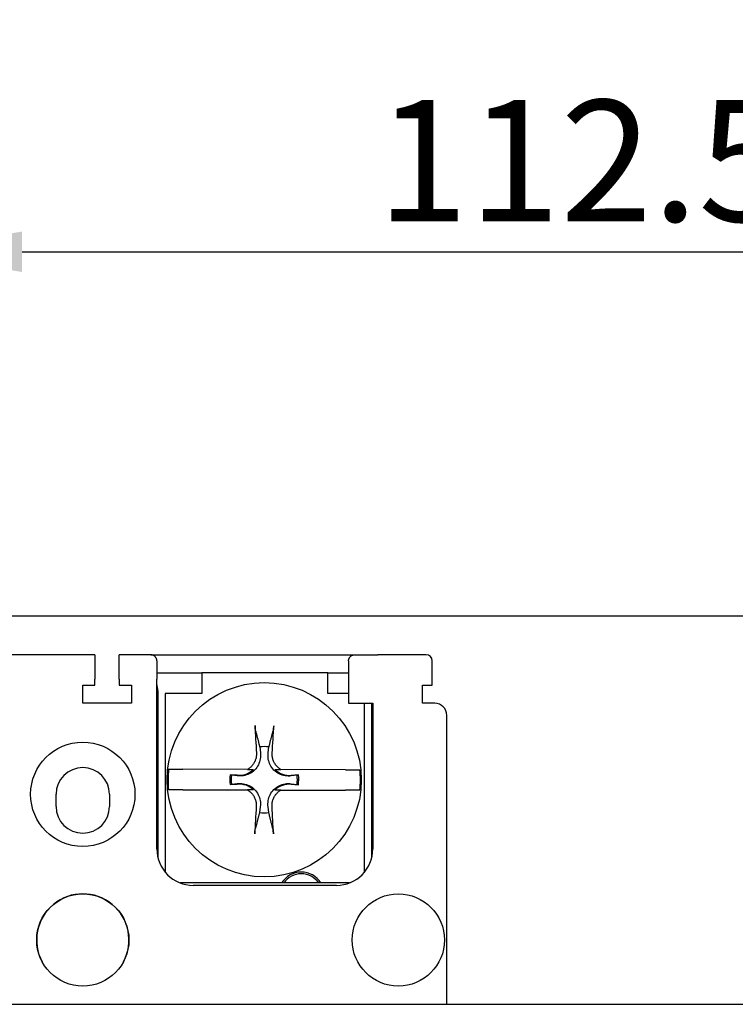
# Model space of a CAD drawing. Extents: x 997 to 1894, y 56 to 562.
# Drawn here: x 1153 to 1212, y 306 to 387 of the extents above; entities that cross this region are included whole.
import ezdxf

# ---------------------------------------------------------------- set-up
doc = ezdxf.new("R2010")
doc.units = 0
doc.layers.get('0').update_dxf_attribs({"linetype": 'CONTINUOUS'})
doc.layers.get('DEFPOINTS').update_dxf_attribs({"linetype": 'CONTINUOUS'})
doc.layers.add('DIM', color=3, linetype='CONTINUOUS')
doc.layers.add('可見 (ISO)', color=3, linetype='CONTINUOUS', lineweight=25)
doc.styles.add('DAYUSP', font='SIMPLEX.shx', dxfattribs={"bigfont": 'chineset.shx'})
doc.styles.get("Standard").update_dxf_attribs({"font": 'simplex.shx', "bigfont": 'chineset.shx'})
doc.dimstyles.get("Standard").update_dxf_attribs({"dimtxt": 0.18, "dimasz": 0.18, "dimexe": 0.18, "dimexo": 0.0625, "dimgap": 0.09, "dimtad": 0, "dimtih": 1, "dimtoh": 1, "dimdec": 4, "dimzin": 0, "dimdsep": 46, "dimtxsty": 'Standard', "dimcen": 0.09, "dimadec": 0, "dimazin": 0, "dimtfac": 1, "dimtdec": 4, "dimtofl": 0, "dimtmove": 0, "dimatfit": 3, "dimfxl": 0, "dimtolj": 1, "dimtzin": 0, "dimarcsym": 0})

# ---------------------------------------------------------------- blocks, each defined once
blk = doc.blocks.new('*D10')
at = {"layer": 'DEFPOINTS', "color": 0}
for p in [(1480.988, 427.71), (1030.988, 337.71), (1480.988, 337.71)]:
    blk.add_point(p, dxfattribs=at)
at = {"layer": 'DIM', "color": 0, "lineweight": -2}
for p, q in [((1030.988, 342.71), (1030.988, 432.71)), ((1480.988, 342.71), (1480.988, 432.71)), ((1040.988, 427.71), (1470.988, 427.71))]:
    blk.add_line(p, q, dxfattribs=at)
at = {"layer": 'DIM', "color": 0}
for points in [[(1040.988, 429.377), (1040.988, 426.043), (1030.988, 427.71)], [(1470.988, 429.377), (1470.988, 426.043), (1480.988, 427.71)]]:
    blk.add_solid(points, dxfattribs=at)
at = {"layer": 'DIM', "color": 0, "insert": (1255.988, 435.21), "char_height": 10, "attachment_point": 5, "style": 'DAYUSP'}
blk.add_mtext('\\A1;450', dxfattribs=at)
blk = doc.blocks.new('*D6')
at = {"layer": 'DEFPOINTS', "color": 0}
for p in [(1255.988, 397.71), (1030.988, 337.71), (1255.988, 307.631)]:
    blk.add_point(p, dxfattribs=at)
at = {"layer": 'DIM', "color": 0, "lineweight": -2}
for p, q in [((1030.988, 342.71), (1030.988, 402.71)), ((1255.988, 312.631), (1255.988, 402.71)), ((1040.988, 397.71), (1245.988, 397.71))]:
    blk.add_line(p, q, dxfattribs=at)
at = {"layer": 'DIM', "color": 0}
for points in [[(1040.988, 399.377), (1040.988, 396.043), (1030.988, 397.71)], [(1245.988, 399.377), (1245.988, 396.043), (1255.988, 397.71)]]:
    blk.add_solid(points, dxfattribs=at)
at = {"layer": 'DIM', "color": 0, "insert": (1143.488, 405.21), "char_height": 10, "attachment_point": 5, "style": 'DAYUSP'}
blk.add_mtext('\\A1;225', dxfattribs=at)
blk = doc.blocks.new('*D17')
at = {"layer": 'DEFPOINTS', "color": 0}
for p in [(1255.988, 367.71), (1143.488, 324.21), (1255.988, 307.631)]:
    blk.add_point(p, dxfattribs=at)
at = {"layer": 'DIM', "color": 0, "lineweight": -2}
for p, q in [((1143.488, 329.21), (1143.488, 372.71)), ((1255.988, 312.631), (1255.988, 372.71)), ((1153.488, 367.71), (1245.988, 367.71))]:
    blk.add_line(p, q, dxfattribs=at)
at = {"layer": 'DIM', "color": 0}
for points in [[(1153.488, 369.377), (1153.488, 366.043), (1143.488, 367.71)], [(1245.988, 369.377), (1245.988, 366.043), (1255.988, 367.71)]]:
    blk.add_solid(points, dxfattribs=at)
at = {"layer": 'DIM', "color": 0, "insert": (1199.738, 375.21), "char_height": 10, "attachment_point": 5, "style": 'DAYUSP'}
blk.add_mtext('\\A1;112.5', dxfattribs=at)

msp = doc.modelspace()

# ---------------------------------------------------------------- linework, layer by layer
at = {"color": 0}
for p, q in [((1030.98768895, 337.70998726), (1480.98768753, 337.70998726)), ((1050.98768484, 305.70998726), (1460.98768753, 305.70998726))]:
    msp.add_line(p, q, dxfattribs=at)
at = {"layer": '可見 (ISO)', "color": 0}
for p, q in [((1159.48768895, 334.50998726), (1150.88768895, 334.50998726)), ((1159.48768895, 334.50998726), (1159.48768895, 332.50998726)), ((1161.48768895, 332.50998726), (1161.48768895, 334.50998726)), ((1164.08768895, 334.50998726), (1161.48768895, 334.50998726)), ((1164.08768895, 334.50998726), (1164.18768895, 334.50998726)), ((1164.18943248, 334.49952607), (1164.18768895, 334.50998726)), ((1164.18768895, 334.50998726), (1182.78768895, 334.50998726)), ((1186.78768895, 334.50998726), (1182.78768895, 334.50998726)), ((1164.58768895, 334.00998726), (1164.58768895, 332.50998726)), ((1180.38768895, 334.00998726), (1180.38768895, 332.50998726)), ((1187.28768895, 332.00998726), (1187.28768895, 334.00998726)), ((1164.58768895, 333.00998726), (1168.28768895, 333.00998726)), ((1168.28768895, 333.00998726), (1168.28768895, 331.30998726)), ((1178.68768895, 333.00998726), (1168.28768895, 333.00998726)), ((1178.68768895, 331.30998726), (1178.68768895, 333.00998726)), ((1178.68768895, 333.00998726), (1180.38768895, 333.00998726)), ((1158.48768895, 330.50998726), (1158.48768895, 332.00998726)), ((1158.48768895, 332.00998726), (1159.48768895, 332.00998726)), ((1159.48768895, 332.00998726), (1159.48768895, 332.50998726)), ((1161.48768895, 332.50998726), (1161.48768895, 332.00998726)), ((1161.48768895, 332.00998726), (1162.48768895, 332.00998726)), ((1162.48768895, 332.00998726), (1162.48768895, 330.50998726)), ((1164.58768895, 318.50998726), (1164.58768895, 332.50998726)), ((1164.68768895, 331.50998726), (1164.58768895, 332.10998726)), ((1180.38768895, 332.50998726), (1180.38768895, 330.50998726)), ((1186.48768895, 330.50998726), (1186.48768895, 332.00998726)), ((1186.48768895, 332.00998726), (1187.28768895, 332.00998726)), ((1164.68768895, 317.74187268), (1164.68768895, 331.50998726)), ((1165.28768895, 331.30998726), (1165.28768895, 316.58385123)), ((1168.28768895, 331.30998726), (1165.28768895, 331.30998726)), ((1180.38768895, 331.30998726), (1178.68768895, 331.30998726)), ((1162.48768895, 330.50998726), (1158.48768895, 330.50998726)), ((1180.38768895, 330.50998726), (1182.38768895, 330.50998726)), ((1181.68768895, 316.58385123), (1181.68768895, 330.50998726)), ((1182.28768895, 330.50998726), (1182.28768895, 317.74187268)), ((1182.38768895, 330.50998726), (1182.38768895, 318.50998726)), ((1187.48768895, 330.50998726), (1186.48768895, 330.50998726)), ((1188.48768895, 305.70998726), (1188.48768895, 329.50998726)), ((1173.06428105, 326.91580148), (1173.12228882, 326.43247077)), ((1173.76541562, 326.43068657), (1173.82610424, 326.91368798)), ((1165.55823676, 325.07685015), (1166.74315883, 325.07356286)), ((1172.06243967, 325.05880581), (1166.74315856, 325.07356287)), ((1170.73398822, 324.59840254), (1170.62346376, 324.62707185)), ((1171.22032568, 324.58014134), (1170.62346389, 324.62707187)), ((1171.21698963, 324.53771393), (1170.73398822, 324.59840254)), ((1172.0624397, 325.0588058), (1172.55399202, 325.05744211)), ((1174.32607436, 325.0525259), (1174.81762668, 325.0511622)), ((1180.13690782, 325.03640514), (1174.81762671, 325.0511622)), ((1176.25418488, 324.61145079), (1175.65707187, 324.56783266)), ((1176.14350317, 324.58339515), (1175.66017247, 324.52538739)), ((1176.254185, 324.61145077), (1176.14350317, 324.58339515)), ((1180.13690755, 325.03640514), (1181.32182962, 325.03311786)), ((1170.6211929, 323.80852374), (1170.73187473, 323.83657936)), ((1170.62119302, 323.80852372), (1171.21830602, 323.85214185)), ((1170.73187473, 323.83657936), (1171.21520543, 323.89458713)), ((1175.65505222, 323.83983317), (1176.25191401, 323.79290265)), ((1175.65838827, 323.88226059), (1176.14138968, 323.82157197)), ((1176.14138968, 323.82157197), (1176.25191414, 323.79290267)), ((1156.28768895, 322.00998726), (1156.28768895, 323.00998726)), ((1160.68768895, 323.00998726), (1160.68768895, 322.00998726)), ((1166.73847035, 323.38356937), (1165.55354828, 323.38685665)), ((1166.73847008, 323.38356937), (1172.05775118, 323.36881231)), ((1172.54930354, 323.36744862), (1172.05775122, 323.36881231)), ((1174.8129382, 323.36116871), (1174.32138588, 323.3625324)), ((1174.81293822, 323.36116871), (1180.13221934, 323.34641165)), ((1181.31714114, 323.34312437), (1180.13221907, 323.34641165)), ((1173.10996228, 321.98928794), (1173.04927366, 321.50628653)), ((1173.81109684, 321.50417304), (1173.75308908, 321.98750374)), ((1180.46472191, 315.70998726), (1166.51065599, 315.70998726)), ((1179.38768895, 315.50998726), (1167.58768895, 315.50998726))]:
    msp.add_line(p, q, dxfattribs=at)
at = {"layer": '可見 (ISO)', "color": 0, "flags": 128}
for points in [[(1164.58768717, 334.00998813), (1164.58656183, 334.04343349), (1164.58322397, 334.07660228), (1164.57771174, 334.1093896), (1164.57002512, 334.14169055), (1164.56024042, 334.17339069), (1164.54833857, 334.20439464), (1164.53439585, 334.23458797), (1164.51850764, 334.26375133), (1164.50082651, 334.29165584), (1164.4814097, 334.31822521), (1164.4603335, 334.34339267), (1164.43769327, 334.36709148), (1164.41354624, 334.38925487), (1164.38794962, 334.40979701), (1164.36099879, 334.42867976), (1164.33280817, 334.44577915), (1164.30375925, 334.46089488), (1164.27406183, 334.47396976), (1164.24379221, 334.48500377), (1164.21306483, 334.49402553), (1164.18199412, 334.50101596), (1164.15067545, 334.50600368), (1164.1192042, 334.50898868), (1164.0876948, 334.50999004)], [(1180.38768641, 334.00998813), (1180.38938395, 334.05201656), (1180.39430491, 334.09207088), (1180.40216318, 334.13021785), (1180.41267267, 334.16650516), (1180.42554728, 334.20098048), (1180.44051996, 334.23370105), (1180.45728556, 334.26450473), (1180.47559611, 334.29326755), (1180.49531809, 334.32003719), (1180.51633707, 334.34488994), (1180.53850046, 334.36789256), (1180.56169382, 334.38910228), (1180.58580271, 334.40857631), (1180.61073176, 334.42631465), (1180.63642374, 334.44232684), (1180.6627833, 334.45661289), (1180.68971506, 334.46919185), (1180.71716181, 334.48006374), (1180.74502817, 334.48923808), (1180.77321879, 334.49673396), (1180.80165735, 334.50254184), (1180.83028666, 334.50668079), (1180.85899225, 334.50916034), (1180.88769785, 334.50999004)], [(1172.72561168, 328.25019654), (1172.72330477, 328.2599239), (1172.72093419, 328.27087632), (1172.7185465, 328.28282984), (1172.71618801, 328.29556084), (1172.71390527, 328.30884505), (1172.71167805, 328.32286135), (1172.70938522, 328.33833548), (1172.7070635, 328.35497674), (1172.70475787, 328.37244558), (1172.70251305, 328.39040211), (1172.70037384, 328.40850647), (1172.69837509, 328.42650911), (1172.69640589, 328.44544091), (1172.69445088, 328.46537791), (1172.6925459, 328.48592274), (1172.69072697, 328.50667654), (1172.68902993, 328.52724135), (1172.68749062, 328.54721892), (1172.68608973, 328.56694933), (1172.68475399, 328.58738768), (1172.68350323, 328.60816493), (1172.68235952, 328.62888378), (1172.68134493, 328.64914659), (1172.68048146, 328.66855604)], [(1174.21962303, 328.66428606), (1174.21865188, 328.6448817), (1174.21752488, 328.62462484), (1174.21626624, 328.60391265), (1174.21490021, 328.58314265), (1174.21345109, 328.56271204), (1174.21194075, 328.5429897), (1174.21029062, 328.52302098), (1174.2084795, 328.5024659), (1174.20654544, 328.48172251), (1174.20452651, 328.46118857), (1174.2024609, 328.44126273), (1174.20038669, 328.42234215), (1174.19828808, 328.40435087), (1174.19604845, 328.38625866), (1174.19370404, 328.36831486), (1174.19130151, 328.35085908), (1174.18888751, 328.33423096), (1174.18650885, 328.31876979), (1174.18420389, 328.30476606), (1174.18184748, 328.29149472), (1174.17941839, 328.27877701), (1174.17696441, 328.26683691), (1174.1745331, 328.25589782), (1174.17217225, 328.24618341)], [(1172.72561529, 328.25007166), (1172.74268724, 328.18287822), (1172.7594506, 328.11689412), (1172.77591375, 328.05208715), (1172.79208467, 327.98842601), (1172.80797101, 327.92587997), (1172.82358015, 327.8644201), (1172.83891939, 327.80401837), (1172.85399553, 327.74464704), (1172.86881533, 327.68628018), (1172.88338523, 327.62889212), (1172.8977115, 327.57245812), (1172.91180017, 327.51695491), (1172.92565705, 327.46235893), (1172.93928783, 327.40864812), (1172.95269797, 327.3558007), (1172.96589279, 327.30379639), (1172.97887735, 327.25261462), (1172.99165668, 327.2022354), (1173.00423553, 327.15264054), (1173.01661858, 327.10381125), (1173.02881036, 327.05572964), (1173.04081522, 327.00837871), (1173.05263744, 326.96174145), (1173.06428105, 326.91580148)], [(1173.82610424, 326.91368798), (1173.83800257, 326.95956265), (1173.85008337, 327.00613359), (1173.86235077, 327.05341718), (1173.87480914, 327.10143041), (1173.88746293, 327.15019024), (1173.90031676, 327.19971454), (1173.91337542, 327.25002208), (1173.92664377, 327.30113102), (1173.94012692, 327.35306131), (1173.95383008, 327.40583352), (1173.96775867, 327.45946787), (1173.98191825, 327.51398612), (1173.99631467, 327.56941031), (1174.01095384, 327.62576395), (1174.02584193, 327.68307029), (1174.04098535, 327.74135403), (1174.05639068, 327.80064079), (1174.07206482, 327.86095648), (1174.08801473, 327.92232879), (1174.10424786, 327.98478573), (1174.12077175, 328.04835617), (1174.13759423, 328.11307079), (1174.15472344, 328.17896086), (1174.17216796, 328.24605855)], [(1173.12228882, 326.43247077), (1173.13259275, 326.30934084), (1173.1341801, 326.18398351), (1173.1268732, 326.05741778), (1173.11049432, 325.93066234), (1173.08486572, 325.80473649), (1173.04981432, 325.68065755), (1173.00542907, 325.55925604), (1172.95176891, 325.44106993), (1172.88876917, 325.32662156), (1172.8162688, 325.21638656), (1172.73391505, 325.11090362), (1172.64134051, 325.01076654), (1172.54069132, 324.91874904), (1172.43475307, 324.83698182), (1172.3241175, 324.76509421), (1172.20932134, 324.70273044), (1172.09083932, 324.64972686), (1171.9691934, 324.60601589), (1171.8449219, 324.57165348), (1171.71885578, 324.54672397), (1171.59201142, 324.53104864), (1171.46540709, 324.5244441), (1171.3400605, 324.52672697), (1171.21698963, 324.53771393)], [(1172.79220326, 326.40835858), (1172.79442837, 326.34392729), (1172.79370901, 326.27847687), (1172.79000631, 326.2122855), (1172.7832814, 326.14563149), (1172.77349549, 326.07879269), (1172.76060964, 326.01204744), (1172.74458506, 325.94567404), (1172.72538281, 325.87995035), (1172.70297251, 325.81515199), (1172.67744676, 325.75151592), (1172.64899135, 325.68924891), (1172.61779432, 325.62855756), (1172.58404384, 325.56964848), (1172.54792795, 325.51272782), (1172.50963474, 325.45800219), (1172.46935233, 325.4056779), (1172.42723114, 325.35591657), (1172.38255613, 325.30785809), (1172.33511785, 325.261279), (1172.28508652, 325.21641448), (1172.23263275, 325.17349965), (1172.17792668, 325.13276978), (1172.12113885, 325.09446012), (1172.0624397, 325.0588058)], [(1175.66017247, 324.52538739), (1175.53704253, 324.51508346), (1175.4116852, 324.5134961), (1175.28511947, 324.52080301), (1175.15836403, 324.53718189), (1175.03243818, 324.56281049), (1174.90835925, 324.59786189), (1174.78695773, 324.64224713), (1174.66877162, 324.69590729), (1174.55432325, 324.75890704), (1174.44408825, 324.8314074), (1174.33860532, 324.91376116), (1174.23846824, 325.0063357), (1174.14645073, 325.10698488), (1174.06468351, 325.21292313), (1173.9927959, 325.3235587), (1173.93043214, 325.43835487), (1173.87742856, 325.55683689), (1173.83371758, 325.6784828), (1173.79935517, 325.80275431), (1173.77442567, 325.92882043), (1173.75875034, 326.05566479), (1173.75214579, 326.18226911), (1173.75442866, 326.3076157), (1173.76541562, 326.43068657)], [(1174.81762668, 325.0511622), (1174.75976425, 325.08668399), (1174.70407759, 325.12452754), (1174.65074317, 325.16444439), (1174.59993756, 325.20618619), (1174.5512338, 325.25011584), (1174.50397585, 325.29689737), (1174.45838077, 325.34635621), (1174.41467197, 325.39831151), (1174.37307282, 325.45258211), (1174.33380693, 325.50898733), (1174.29709763, 325.56734593), (1174.26316853, 325.62747707), (1174.23223427, 325.68919552), (1174.20438882, 325.75225694), (1174.17963718, 325.81637358), (1174.15798243, 325.88125679), (1174.13942764, 325.94661792), (1174.12397573, 326.01216804), (1174.11162978, 326.07761864), (1174.10239285, 326.14268093), (1174.09625237, 326.20716645), (1174.09300929, 326.27227276), (1174.09267935, 326.33822155), (1174.09536231, 326.40474328)], [(1171.21520543, 323.89458713), (1171.33833537, 323.90489106), (1171.4636927, 323.90647841), (1171.59025843, 323.89917151), (1171.71701386, 323.88279263), (1171.84293972, 323.85716403), (1171.96701865, 323.82211263), (1172.08842017, 323.77772738), (1172.20660627, 323.72406722), (1172.32105465, 323.66106747), (1172.43128965, 323.58856711), (1172.53677258, 323.50621335), (1172.63690966, 323.41363882), (1172.72892717, 323.31298963), (1172.81069439, 323.20705138), (1172.882582, 323.09641581), (1172.94494576, 322.98161965), (1172.99794934, 322.86313763), (1173.04166031, 322.74149171), (1173.07602273, 322.6172202), (1173.10095223, 322.49115409), (1173.11662756, 322.36430972), (1173.12323211, 322.2377054), (1173.12094923, 322.11235881), (1173.10996228, 321.98928794)], [(1173.75308908, 321.98750374), (1173.74278515, 322.11063368), (1173.7411978, 322.235991), (1173.7485047, 322.36255673), (1173.76488358, 322.48931217), (1173.79051218, 322.61523803), (1173.82556358, 322.73931696), (1173.86994883, 322.86071848), (1173.92360899, 322.97890458), (1173.98660873, 323.09335296), (1174.05910909, 323.20358796), (1174.14146285, 323.30907089), (1174.23403739, 323.40920797), (1174.33468658, 323.50122548), (1174.44062482, 323.5829927), (1174.55126039, 323.65488031), (1174.66605656, 323.71724407), (1174.78453858, 323.77024765), (1174.9061845, 323.81395862), (1175.030456, 323.84832103), (1175.15652212, 323.87325054), (1175.28336648, 323.88892587), (1175.4099708, 323.89553041), (1175.5353174, 323.89324754), (1175.65838827, 323.88226059)], [(1172.05775122, 323.36881231), (1172.11561364, 323.33329052), (1172.17130031, 323.29544698), (1172.22463473, 323.25553012), (1172.27544034, 323.21378832), (1172.32414409, 323.16985867), (1172.37140205, 323.12307714), (1172.41699712, 323.0736183), (1172.46070593, 323.02166301), (1172.50230508, 322.9673924), (1172.54157097, 322.91098718), (1172.57828027, 322.85262858), (1172.61220937, 322.79249744), (1172.64314362, 322.73077899), (1172.67098907, 322.66771757), (1172.69574071, 322.60360093), (1172.71739547, 322.53871772), (1172.73595026, 322.47335659), (1172.75140217, 322.40780648), (1172.76374812, 322.34235588), (1172.77298504, 322.27729358), (1172.77912553, 322.21280807), (1172.78236861, 322.14770176), (1172.78269855, 322.08175296), (1172.78001559, 322.01523124)], [(1174.08317464, 322.01161593), (1174.08094952, 322.07604723), (1174.08166888, 322.14149764), (1174.08537159, 322.20768901), (1174.0920965, 322.27434303), (1174.10188241, 322.34118182), (1174.11476826, 322.40792707), (1174.13079284, 322.47430048), (1174.14999509, 322.54002417), (1174.17240539, 322.60482253), (1174.19793114, 322.66845859), (1174.22638655, 322.7307256), (1174.25758358, 322.79141695), (1174.29133405, 322.85032604), (1174.32744995, 322.9072467), (1174.36574315, 322.96197233), (1174.40602557, 323.01429662), (1174.44814676, 323.06405794), (1174.49282176, 323.11211642), (1174.54026005, 323.15869552), (1174.59029137, 323.20356004), (1174.64274515, 323.24647486), (1174.69745122, 323.28720474), (1174.75423905, 323.32551439), (1174.8129382, 323.36116871)], [(1173.04927366, 321.50628653), (1173.03737532, 321.46041186), (1173.02529453, 321.41384093), (1173.01302713, 321.36655733), (1173.00056876, 321.31854411), (1172.98791497, 321.26978428), (1172.97506114, 321.22025997), (1172.96200248, 321.16995244), (1172.94873413, 321.11884349), (1172.93525097, 321.0669132), (1172.92154781, 321.014141), (1172.90761923, 320.96050664), (1172.89345964, 320.90598839), (1172.87906322, 320.85056421), (1172.86442405, 320.79421056), (1172.84953596, 320.73690423), (1172.83439255, 320.67862049), (1172.81898721, 320.61933373), (1172.80331308, 320.55901804), (1172.78736317, 320.49764572), (1172.77113004, 320.43518879), (1172.75460615, 320.37161835), (1172.73778366, 320.30690372), (1172.72065446, 320.24101365), (1172.70320994, 320.17391596)], [(1174.14976261, 320.16990285), (1174.13269066, 320.2370963), (1174.1159273, 320.3030804), (1174.09946415, 320.36788736), (1174.08329323, 320.43154851), (1174.06740688, 320.49409455), (1174.05179774, 320.55555442), (1174.03645851, 320.61595615), (1174.02138237, 320.67532747), (1174.00656257, 320.73369434), (1173.99199267, 320.7910824), (1173.9776664, 320.8475164), (1173.96357772, 320.90301961), (1173.94972085, 320.95761558), (1173.93609007, 321.0113264), (1173.92267992, 321.06417382), (1173.90948511, 321.11617812), (1173.89650054, 321.1673599), (1173.88372121, 321.21773912), (1173.87114236, 321.26733398), (1173.85875931, 321.31616326), (1173.84656753, 321.36424487), (1173.83456267, 321.41159581), (1173.82274046, 321.45823306), (1173.81109684, 321.50417304)], [(1172.65575486, 319.75568846), (1172.65672601, 319.77509281), (1172.65785301, 319.79534968), (1172.65911166, 319.81606186), (1172.66047768, 319.83683186), (1172.66192681, 319.85726248), (1172.66343715, 319.87698482), (1172.66508728, 319.89695354), (1172.6668984, 319.91750862), (1172.66883246, 319.938252), (1172.67085139, 319.95878595), (1172.67291699, 319.97871179), (1172.67499121, 319.99763237), (1172.67708981, 320.01562364), (1172.67932944, 320.03371585), (1172.68167386, 320.05165965), (1172.68407638, 320.06911543), (1172.68649039, 320.08574356), (1172.68886905, 320.10120472), (1172.691174, 320.11520845), (1172.69353042, 320.1284798), (1172.69595951, 320.14119751), (1172.69841349, 320.1531376), (1172.70084479, 320.16407669), (1172.70320565, 320.1737911)], [(1174.14976621, 320.16977797), (1174.15207313, 320.16005061), (1174.15444371, 320.1490982), (1174.1568314, 320.13714467), (1174.15918988, 320.12441368), (1174.16147263, 320.11112946), (1174.16369984, 320.09711316), (1174.16599268, 320.08163904), (1174.16831439, 320.06499777), (1174.17062002, 320.04752893), (1174.17286485, 320.0295724), (1174.17500406, 320.01146804), (1174.17700281, 319.9934654), (1174.17897201, 319.9745336), (1174.18092702, 319.95459661), (1174.18283199, 319.93405178), (1174.18465093, 319.91329798), (1174.18634797, 319.89273316), (1174.18788728, 319.8727556), (1174.18928817, 319.85302518), (1174.19062391, 319.83258684), (1174.19187467, 319.81180958), (1174.19301838, 319.79109073), (1174.19403296, 319.77082792), (1174.19489644, 319.75141848)]]:
    msp.add_lwpolyline(points, dxfattribs=at)
at = {"layer": '可見 (ISO)', "color": 0}
for centre, radius in [((1173.43768895, 324.20998726), 8), ((1158.48768895, 323.00998726), 4.3), ((1158.48768895, 311.00998726), 3.8), ((1184.48768895, 311.00998726), 3.8)]:
    msp.add_circle(centre, radius, dxfattribs=at)
for centre, radius, start, end in [((1186.78768895, 334.00998726), 0.5, 0, 90), ((1187.48768895, 329.50998726), 1, 0, 90), ((1173.43768895, 324.20998726), 2.73145837, 81.8247890839, 97.8573051202), ((1158.48768895, 323.00998726), 2.2, 0, 180), ((1173.43768895, 324.20998726), 7.92699306, 173.7218167827, 185.9602774214), ((1173.43768895, 324.20998726), 2.84496437, 171.5697960881, 188.1122981159), ((1173.43768895, 324.20998726), 2.73145837, 171.8247890839, 187.8573051202), ((1171.35582608, 326.30343352), 1.72861108, 265.5041515918, 313.8790224223), ((1175.53113521, 326.29185013), 1.72861108, 225.8030717818, 274.1779426123), ((1173.43768895, 324.20998726), 2.73145837, 351.8247890839, 7.8573051202), ((1173.43768895, 324.20998726), 2.84496437, 351.5697960881, 8.1122981159), ((1173.43768895, 324.20998726), 7.92699306, 353.7218167827, 5.9602774214), ((1171.34424269, 322.12812439), 1.72861108, 45.8030717818, 94.1779426123), ((1175.51955182, 322.116541), 1.72861108, 85.5041515918, 133.8790224223), ((1158.48768895, 322.00998726), 2.2, 180, 0), ((1173.43768895, 324.20998726), 2.73145837, 261.8247890839, 277.8573051202), ((1167.58768895, 318.50998726), 3, 180, 270), ((1179.38768895, 318.50998726), 3, 270, 360), ((1176.48768895, 314.70998726), 1.9, 31.7568638593, 148.2431361407), ((1176.48768895, 314.70998726), 1.75, 34.849904579, 145.150095421), ((1158.48768895, 311.00998726), 3.8, 331.7262863686, 208.2737136314)]:
    msp.add_arc(centre, radius, start, end, dxfattribs=at)
for centre, major_axis, start_param, end_param in [((1174.06712049, 324.25596621), (0.94597999, -12.95004923), 4.3583254135, 4.5390437136), ((1172.80852221, 324.25945788), (1.01781845, 12.94460114), 4.8857342472, 5.0664525473), ((1174.06685569, 324.16051663), (-1.01781845, -12.94460114), 4.8857342472, 5.0664525473), ((1172.80825741, 324.16400831), (-0.94597999, 12.95004923), 4.3583254135, 4.5390437136)]:
    msp.add_ellipse(centre, major_axis=major_axis, ratio=0.0871557427, start_param=start_param, end_param=end_param, dxfattribs=at)

# ---------------------------------------------------------------- dimensions: what is measured, and where the dimension line sits
at = {"layer": 'DIM', "color": 0}
for base, p1, p2, picture, middle in [((1480.9876875291, 427.709987257), (1030.9876889482, 337.709987257), (1480.9876875291, 337.709987257), '*D10', (1255.9876882387, 435.209987257)), ((1255.9876890243, 397.709987257), (1030.9876889482, 337.709987257), (1255.9876890243, 307.6314276014), '*D6', (1143.4876889863, 405.209987257)), ((1255.9876890243, 367.709987257), (1143.4876889486, 324.209987257), (1255.9876890243, 307.6314276014), '*D17', (1199.7376889865, 375.209987257))]:
    dim = msp.add_linear_dim(base=base, p1=p1, p2=p2, dimstyle='Standard', override={"dimscale": 5, "dimtxt": 2, "dimasz": 2, "dimexe": 1, "dimexo": 1, "dimgap": 0.5, "dimtad": 1, "dimtih": 0, "dimdec": 8, "dimrnd": 0.01, "dimzin": 8, "dimtxsty": 'DAYUSP', "dimcen": -1, "dimtdec": 8, "dimtmove": 2, "dimtzin": 8}, dxfattribs=at)
    dim.commit()
    dim.dimension.update_dxf_attribs({"geometry": picture, "text_midpoint": middle})

doc.saveas('drawing.dxf')
